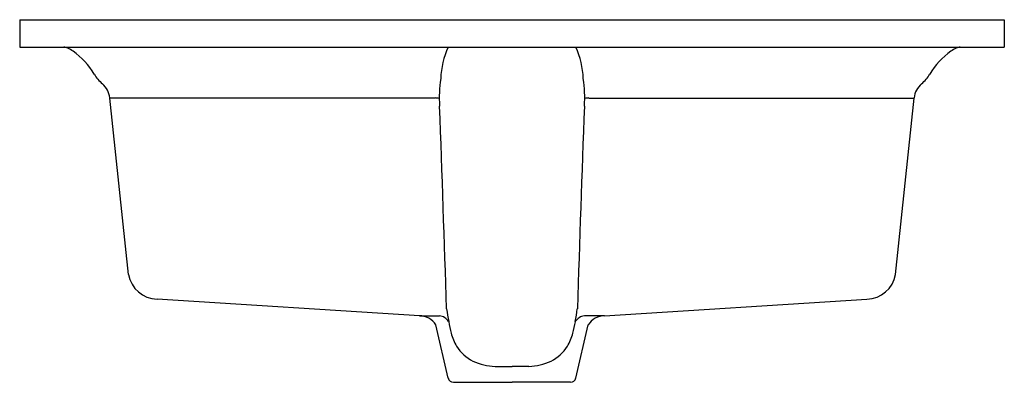
# Model space of a CAD drawing. Units: inches. Extents: x 4136.2 to 4157.4, y 92.1 to 99.9.
import ezdxf

# ---------------------------------------------------------------- set-up
doc = ezdxf.new("R2010")
doc.units = ezdxf.units.IN
doc.header["$LTSCALE"] = 0.64311
doc.header["$MEASUREMENT"] = 0
doc.layers.get('0').update_dxf_attribs({"color": 255, "linetype": 'CONTINUOUS'})
doc.layers.get('Defpoints').update_dxf_attribs({"linetype": 'CONTINUOUS'})
doc.styles.get("Standard").update_dxf_attribs({"font": 'txt', "width": 0.8})

msp = doc.modelspace()

# ---------------------------------------------------------------- linework, layer by layer
for p, q in [((4136.193, 99.938), (4136.193, 99.347)), ((4136.193, 99.938), (4157.433, 99.938)), ((4157.433, 99.938), (4157.433, 99.347)), ((4136.193, 99.347), (4157.433, 99.347)), ((4138.543, 94.439), (4138.136, 98.251)), ((4145.152, 98.251), (4138.136, 98.251)), ((4148.473, 98.251), (4155.489, 98.251)), ((4155.083, 94.439), (4155.489, 98.251)), ((4144.815, 93.547), (4139.156, 93.91)), ((4148.81, 93.547), (4154.469, 93.91)), ((4144.815, 93.547), (4145.252, 93.547)), ((4148.81, 93.547), (4148.374, 93.547)), ((4145.435, 92.204), (4145.168, 93.35)), ((4148.191, 92.204), (4148.458, 93.35)), ((4146.45, 92.456), (4146.813, 92.456)), ((4147.176, 92.456), (4146.813, 92.456)), ((4145.55, 92.111), (4146.813, 92.111)), ((4148.075, 92.111), (4146.813, 92.111))]:
    msp.add_line(p, q)
for centre, radius, start, end in [((4137.14, 99.139), 0.208, 64.7771, 88.7399), ((4136.892, 98.614), 0.788, 55, 64.7771), ((4136.433, 97.958), 1.59, 30.5952, 55), ((4147.115, 98.593), 1.842, 155.8202, 177.5888), ((4146.51, 98.593), 1.842, 2.4112, 24.1798), ((4157.193, 97.958), 1.59, 125, 149.4048), ((4156.733, 98.614), 0.788, 115.2229, 125), ((4156.486, 99.139), 0.208, 91.2601, 115.2229), ((4138.511, 99.187), 0.825, 210.5952, 229.5816), ((4137.677, 98.208), 0.461, 5.4439, 49.5816), ((4147.744, 98.277), 2.5, 170.9583, 184.5965), ((4145.882, 98.277), 2.5, 355.4035, 9.0417), ((4155.948, 98.208), 0.461, 130.4184, 174.5561), ((4155.114, 99.187), 0.825, 310.4184, 329.4048), ((4145.145, 97.858), 0.394, 75.3637, 88.92), ((4148.481, 97.858), 0.394, 91.08, 104.6363), ((3037.608, 57.79), 1108.376, 1.856418, 2.083016), ((5256.017, 57.79), 1108.376, 177.916984, 178.143582), ((4139.162, 94.537), 0.627, 188.934, 269.4847), ((4154.464, 94.537), 0.627, 270.5153, 351.066), ((4147.98, 93.966), 2.591, 185.9734, 192.137), ((4145.645, 93.966), 2.591, 347.863, 354.0266), ((4144.821, 93.144), 0.403, 30.6514, 90.7805), ((4145.221, 93.287), 0.262, 30.7585, 83.423), ((4148.404, 93.287), 0.262, 96.577, 149.2415), ((4148.805, 93.144), 0.403, 89.2195, 149.3486), ((4152.303, 94.772), 6.988, 191.1517, 193.2499), ((4141.323, 94.772), 6.988, 346.7501, 348.8483), ((4146.4, 93.383), 0.924, 193.2499, 212.2429), ((4147.225, 93.383), 0.924, 327.7571, 346.7501), ((4146.387, 93.374), 0.909, 212.2429, 242.6534), ((4147.238, 93.374), 0.909, 297.3466, 327.7571), ((4146.505, 93.778), 1.323, 246.1675, 267.6282), ((4147.121, 93.778), 1.323, 272.3718, 293.8325), ((4145.55, 92.229), 0.118, 191.949, 270), ((4148.075, 92.229), 0.118, 270, 348.051)]:
    msp.add_arc(centre, radius, start, end)

# ---------------------------------------------------------------- texts
at = {"layer": 'Defpoints'}
for tag, p, s in [('MODELNUMBER', (4146.813, 99.942), 'K-21783T'), ('TRADENAME', (4146.813, 99.94), 'HARKEN'), ('PRODUCT', (4146.813, 99.938), 'BATHROOM SINK ')]:
    msp.add_attdef(tag, p, s, height=0.001, dxfattribs=at)

doc.saveas('drawing.dxf')
